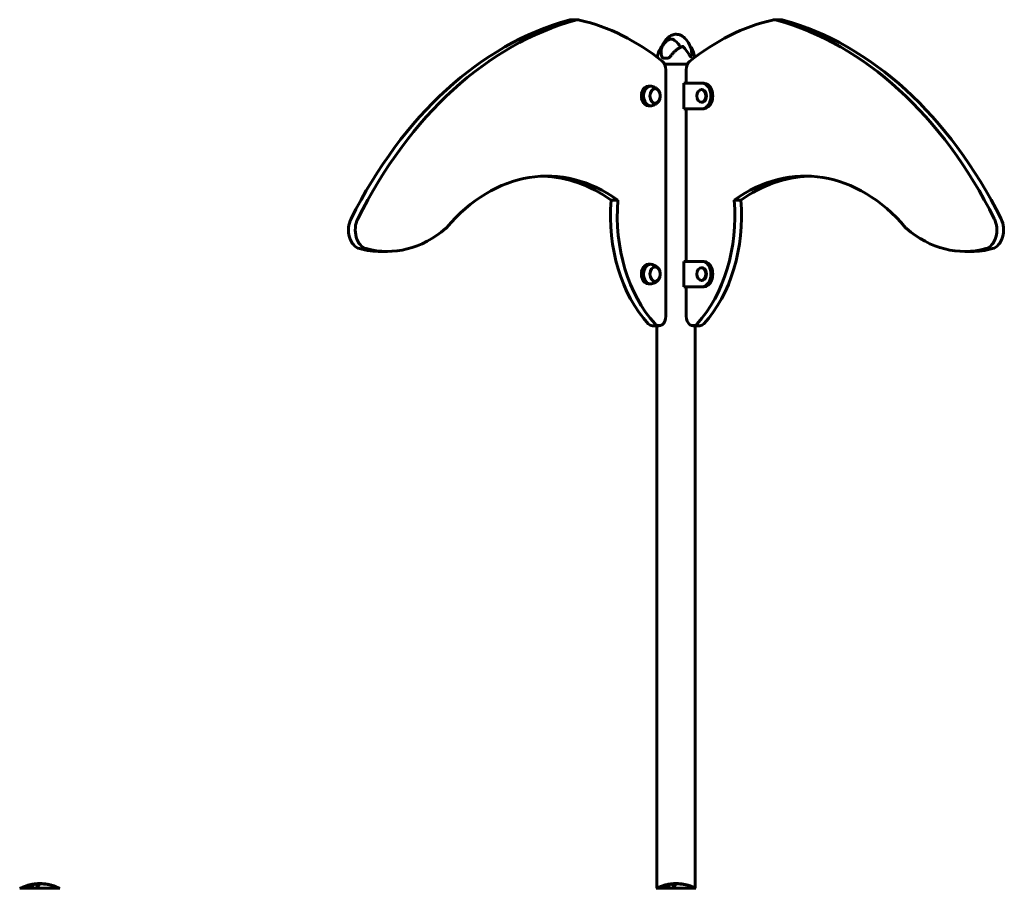
# Model space of a CAD drawing. Units: millimetres. Extents: x 6283 to 18575, y 1112 to 19279.
# Drawn here: x 9037 to 10585, y 17914 to 19279 of the extents above; entities that cross this region are included whole.
import ezdxf

# ---------------------------------------------------------------- set-up
doc = ezdxf.new("R2010")
doc.units = ezdxf.units.MM
doc.header["$LTSCALE"] = 120
doc.layers.add('Widoczne (ISO)', color=7, linetype='Continuous', lineweight=60)

msp = doc.modelspace()

# ---------------------------------------------------------------- linework, layer by layer
at = {"layer": 'Widoczne (ISO)'}
for p, q in [((9914.3, 19279), (9903.7, 19279)), ((10234.1, 19279), (10223.5, 19279)), ((10048, 19218.8), (10055.4, 19218.8)), ((10050.9, 19209.3), (10086.9, 19209.3)), ((10086.9, 19209.3), (10050.9, 19209.3)), ((10052.9, 18813.2), (10052.9, 19200.6)), ((10084.9, 19200.6), (10084.9, 19179.3)), ((10025.4, 19174.8), (10028.9, 19174.8)), ((10081.3, 19139.3), (10081.3, 19179.3)), ((10081.3, 19179.3), (10109.6, 19179.3)), ((10112.4, 19179.3), (10109.6, 19179.3)), ((10109.6, 19169.3), (10108.8, 19169.3)), ((10109.6, 19149.3), (10108.8, 19149.3)), ((10025.4, 19143.8), (10028.9, 19143.8)), ((10109.6, 19139.3), (10081.3, 19139.3)), ((10084.9, 19139.3), (10084.9, 18899.3)), ((10112.4, 19139.3), (10109.6, 19139.3)), ((9966.9, 18995.3), (9977.5, 18995.3)), ((10160.3, 18995.3), (10170.9, 18995.3)), ((9604.6, 18914.9), (9615.2, 18914.9)), ((10522.6, 18914.9), (10533.2, 18914.9)), ((10081.3, 18859.3), (10081.3, 18899.3)), ((10081.3, 18899.3), (10109.6, 18899.3)), ((10112.4, 18899.3), (10109.6, 18899.3)), ((10025.4, 18894.8), (10028.9, 18894.8)), ((10109.6, 18889.3), (10108.8, 18889.3)), ((10109.6, 18869.3), (10108.8, 18869.3)), ((10025.4, 18863.8), (10028.9, 18863.8)), ((10109.6, 18859.3), (10081.3, 18859.3)), ((10084.9, 18859.3), (10084.9, 18813.2)), ((10112.4, 18859.3), (10109.6, 18859.3)), ((10031.7, 18798.2), (10042.3, 18798.2)), ((10038.7, 17913.9), (10038.7, 18798.2)), ((10095.5, 18798.2), (10106.1, 18798.2)), ((10099, 17913.9), (10099, 18798.2)), ((9100.2, 17913.9), (9037.6, 17913.9)), ((9064.1, 17918.7), (9064.1, 17918.2)), ((9070.6, 17921.2), (9070.6, 17920.8)), ((9088.5, 17918.4), (9088.5, 17918.3)), ((9089.8, 17918), (9089.8, 17917.9)), ((10100.2, 17913.9), (10037.6, 17913.9)), ((10064.1, 17918.7), (10064.1, 17918.2)), ((10070.6, 17921.2), (10070.6, 17920.8)), ((10088.5, 17918.4), (10088.5, 17918.3)), ((10089.8, 17918), (10089.8, 17917.9))]:
    msp.add_line(p, q, dxfattribs=at)
for centre, radius, start, end in [((10086.7, 19215.9), 44.7, 149.687, 154.5301), ((10084.5, 19212.3), 45.7, 150.486, 170.2883), ((10053.3, 19212.3), 45.7, 9.7117, 29.514), ((9037.6, 17912.9), 1, 90, 110.8133), ((9039.7, 17913.6), 1, 115.6136, 167.2644), ((9068.9, 17852.8), 68.4, 95.9528, 115.6136), ((9068.9, 17852.8), 68.4, 73.0219, 85.097), ((9068.9, 17852.8), 68.4, 64.3864, 70.4888), ((9098, 17913.6), 1, 12.7356, 64.3864), ((9100.2, 17912.9), 1, 69.1867, 90), ((10039.7, 17913.6), 1, 115.6136, 167.2644), ((10068.9, 17852.8), 68.4, 95.9528, 115.6136), ((10068.9, 17852.8), 68.4, 73.0219, 85.097), ((10068.9, 17852.8), 68.4, 64.3864, 70.4888), ((10098, 17913.6), 1, 12.7356, 64.3864)]:
    msp.add_arc(centre, radius, start, end, dxfattribs=at)
for centre, major_axis, ratio, start_param, end_param in [((10005.5, 18516.9), (0, 776), 0.707107, 0.192806, 0.953415), ((10016.1, 18516.9), (0, 776), 0.707107, 0.192806, 0.953415), ((9903.7, 19254), (0, 25), 0.707107, 0, 0.192806), ((9914.3, 19254), (0, 25), 0.707107, 6.120706, 6.475992), ((9853.6, 18730.2), (0, 555.8), 0.707107, 5.767173, 6.120706), ((10284.2, 18730.2), (0, 555.8), 0.707107, 0.162479, 0.516013), ((10223.5, 19254), (0, 25), 0.707107, 6.090379, 6.445664), ((10121.7, 18516.9), (0, 776), 0.707107, 5.32977, 6.090379), ((10234.1, 19254), (0, 25), 0.707107, 6.090379, 6.283185), ((10132.3, 18516.9), (0, 776), 0.707107, 5.32977, 6.090379), ((10042.3, 19200.6), (0, -15), 0.707107, 1.570796, 2.62558), ((10095.5, 19200.6), (0, 15), 0.707107, 0.516013, 1.570796), ((10025.4, 19159.3), (0, 15.5), 0.707107, 0, 3.141593), ((10028.9, 19159.3), (0, 15.5), 0.707107, 6.152527, 9.555436), ((10109.6, 19159.3), (0, 20), 0.707107, 3.141593, 6.283185), ((10112.4, 19159.3), (0, -20), 0.707107, 0, 3.141593), ((10109.6, 19159.3), (0, -10), 0.707107, 0, 3.141593), ((9865.8, 18686), (0, 347.3), 0.707107, 5.811174, 6.980829), ((10272, 18686), (0, 347.3), 0.707107, 5.585542, 6.755197), ((9855.2, 18686), (0, 347.3), 0.707107, 5.811174, 6.261588), ((10282.6, 18686), (0, 347.3), 0.707107, 0.021597, 0.472011), ((10117.1, 18971.1), (0, 213.8), 0.707107, 1.457187, 2.488492), ((10127.7, 18971.1), (0, -213.8), 0.707107, 4.598779, 5.630085), ((10010.1, 18971.1), (0, 213.8), 0.707107, 3.794693, 4.825999), ((10020.7, 18971.1), (0, -213.8), 0.707107, 0.6531, 1.684406), ((9575.3, 18948.8), (0, -30), 0.707107, 4.095008, 6.095749), ((9585.9, 18948.8), (0, -30), 0.707107, 4.095008, 6.095749), ((10551.9, 18948.8), (0, -30), 0.707107, 0.187436, 2.188178), ((10562.5, 18948.8), (0, -30), 0.707107, 0.187436, 2.188178), ((9615.2, 19166.7), (0, -251.8), 0.707107, 6.095749, 6.823241), ((9701.3, 18963.6), (0, -15), 0.707107, 0.540056, 0.697643), ((10436.5, 18963.6), (0, 15), 0.707107, 2.443949, 2.601536), ((10522.6, 19166.7), (0, -251.8), 0.707107, 5.743129, 6.470622), ((9604.6, 19166.7), (0, -251.8), 0.707107, 6.095749, 6.283185), ((10533.2, 19166.7), (0, -251.8), 0.707107, 0, 0.187436), ((10109.6, 18879.3), (0, 20), 0.707107, 3.141593, 6.283185), ((10112.4, 18879.3), (0, -20), 0.707107, 0, 3.141593), ((10025.4, 18879.3), (0, 15.5), 0.707107, 0, 3.141593), ((10028.9, 18879.3), (0, 15.5), 0.707107, 6.152527, 9.555436), ((10109.6, 18879.3), (0, -10), 0.707107, 0, 3.141593), ((10042.3, 18813.2), (0, -15), 0.707107, 5.630085, 7.853982), ((10095.5, 18813.2), (0, -15), 0.707107, 4.712389, 6.936286), ((10031.7, 18813.2), (0, -15), 0.707107, 5.630085, 6.283185), ((10106.1, 18813.2), (0, -15), 0.707107, 0, 0.6531), ((9070.2, 17852.8), (0, 68.2), 0.966948, 5.981102, 6.002075), ((9080.3, 17852.8), (0, 66.5), 0.707107, 5.985034, 6.079681), ((10070.2, 17852.8), (0, 68.2), 0.966948, 5.981102, 6.002075), ((10080.3, 17852.8), (0, 66.5), 0.707107, 5.985034, 6.079681)]:
    msp.add_ellipse(centre, major_axis=major_axis, ratio=ratio, start_param=start_param, end_param=end_param, dxfattribs=at)
for centre, major_axis in [((10036, 19159.3), (0, -11.5)), ((10108.8, 19159.3), (0, -10)), ((10036, 18879.3), (0, -11.5)), ((10108.8, 18879.3), (0, -10))]:
    msp.add_ellipse(centre, major_axis=major_axis, ratio=0.707107, dxfattribs=at)
for points, knots in [([(10046.7, 19237.1), (10047.6, 19239.4), (10048.8, 19241.7), (10051.5, 19245.9), (10053, 19247.9), (10056.1, 19251), (10057.5, 19252.2), (10060.1, 19253.9), (10061.4, 19254.6), (10064.7, 19255.9), (10066.9, 19256.3), (10071, 19256.2), (10072.9, 19255.9), (10076.5, 19254.6), (10078.2, 19253.7), (10081.5, 19251.3), (10083.1, 19249.7), (10086.5, 19245.8), (10088.1, 19243.3), (10090.3, 19239.1), (10091, 19237.6), (10091.6, 19236)], [0.122676, 0.122676, 0.122676, 0.122676, 0.879634, 0.879634, 1.645344, 1.645344, 2.20583, 2.20583, 2.621823, 2.621823, 3.306699, 3.306699, 3.885751, 3.885751, 4.464951, 4.464951, 5.14739, 5.14739, 6.046465, 6.046465, 6.558706, 6.558706, 6.558706, 6.558706]), ([(10044.7, 19234.8), (10044.8, 19235), (10044.9, 19235.2), (10045.1, 19235.5), (10045.3, 19235.7), (10045.5, 19236), (10045.7, 19236.2), (10045.9, 19236.5), (10046.1, 19236.6), (10046.4, 19236.9), (10046.5, 19237), (10046.7, 19237.2)], [3.1834889, 3.1834889, 3.1834889, 3.1834889, 3.2933361, 3.2933361, 3.4031833, 3.4031833, 3.5130305, 3.5130305, 3.6228776, 3.6228776, 3.7327248, 3.7327248, 3.7327248, 3.7327248]), ([(10046.7, 19235.9), (10046.7, 19236.2), (10046.7, 19236.5), (10046.7, 19236.9), (10046.7, 19237.1), (10046.7, 19237.2), (10046.7, 19237.2), (10046.7, 19237.2)], [0.0428605, 0.0428605, 0.0428605, 0.0428605, 0.2023187, 0.2023187, 0.3866192, 0.3866192, 0.4756552, 0.4756552, 0.4756552, 0.4756552]), ([(10048.1, 19238.5), (10048.5, 19239.2), (10049, 19239.9), (10051.2, 19243.1), (10053.2, 19245.1), (10056.2, 19247.1), (10057.7, 19248), (10060.6, 19248.7), (10061.9, 19248.7), (10063.9, 19248.2), (10064.5, 19247.9), (10067.1, 19246.6), (10069.3, 19244.8), (10073.1, 19240.6), (10074.7, 19238.3), (10075.9, 19235.9)], [-8.106193, -8.106193, -8.106193, -8.106193, -7.629846, -7.629846, -5.858386, -5.858386, -5.058101, -5.058101, -4.413951, -4.413951, -4.068779, -4.068779, -3.024201, -3.024201, -2.166037, -2.166037, -2.166037, -2.166037]), ([(10077.3, 19236.6), (10076.7, 19236.3), (10076.1, 19236), (10074.8, 19235.3), (10074.2, 19234.9), (10072.9, 19234.1), (10072.3, 19233.7), (10070.4, 19232.4), (10069.2, 19231.4), (10066.8, 19229.3), (10065.6, 19228.2), (10063.4, 19225.8), (10062.3, 19224.5), (10060.7, 19222.6), (10060.2, 19222), (10059.8, 19221.3)], [5.83082, 5.83082, 5.83082, 5.83082, 6.074236, 6.074236, 6.317652, 6.317652, 6.561068, 6.561068, 7.0479, 7.0479, 7.534731, 7.534731, 8.021563, 8.021563, 8.264979, 8.264979, 8.264979, 8.264979]), ([(10079.8, 19237), (10079.8, 19237), (10079.7, 19237.1), (10079.6, 19237.1), (10079.6, 19237.1), (10079.4, 19237.2), (10079.3, 19237.2), (10078.9, 19237.2), (10078.6, 19237.1), (10078, 19236.9), (10077.7, 19236.8), (10077.3, 19236.6)], [0, 0, 0, 0, 0.0151508, 0.0151508, 0.033742, 0.033742, 0.0697851, 0.0697851, 0.143535, 0.143535, 0.2154198, 0.2154198, 0.2154198, 0.2154198]), ([(10091.6, 19236), (10093, 19232.7), (10093.5, 19229.3), (10093.6, 19224.1), (10093.3, 19222.2), (10092.8, 19221.1), (10092.7, 19221), (10092.5, 19220.8), (10092.4, 19220.7), (10092.2, 19220.7), (10092.1, 19220.8), (10091.9, 19220.9), (10091.7, 19221), (10091.4, 19221.3), (10091.2, 19221.5), (10090.5, 19222.5), (10089.9, 19223.4), (10088, 19226.6), (10086.2, 19229.4), (10082.5, 19234.1), (10081.2, 19235.6), (10079.8, 19237)], [0.351002, 0.351002, 0.351002, 0.351002, 1.765843, 1.765843, 2.836318, 2.836318, 3.102384, 3.102384, 3.308115, 3.308115, 3.490318, 3.490318, 3.717936, 3.717936, 4.112889, 4.112889, 4.940235, 4.940235, 6.583199, 6.583199, 7.390591, 7.390591, 7.390591, 7.390591]), ([(10093.1, 19234.8), (10093, 19235), (10092.9, 19235.2), (10092.7, 19235.5), (10092.5, 19235.7), (10092.3, 19236), (10092.1, 19236.2), (10091.9, 19236.5), (10091.7, 19236.6), (10091.4, 19236.9), (10091.3, 19237), (10091.1, 19237.1)], [3.1834889, 3.1834889, 3.1834889, 3.1834889, 3.2933361, 3.2933361, 3.4031833, 3.4031833, 3.5130305, 3.5130305, 3.6228776, 3.6228776, 3.7204732, 3.7204732, 3.7204732, 3.7204732]), ([(10046.6, 19221.2), (10046.1, 19223.3), (10045.7, 19225.3), (10045.3, 19229.1), (10045.3, 19230.9), (10045.7, 19233.4), (10045.9, 19234.2), (10046.2, 19235)], [0.001121, 0.001121, 0.001121, 0.001121, 0.764369, 0.764369, 1.553549, 1.553549, 2.013862, 2.013862, 2.013862, 2.013862]), ([(10049.2, 19218.8), (10049.1, 19218.8), (10049, 19218.8), (10048.8, 19218.8), (10048.7, 19218.8), (10048.3, 19218.9), (10048, 19219.1), (10047.5, 19219.5), (10047.2, 19219.8), (10046.9, 19220.5), (10046.7, 19220.8), (10046.6, 19221.2)], [0.0015488, 0.0015488, 0.0015488, 0.0015488, 0.0439954, 0.0439954, 0.1059642, 0.1059642, 0.2312081, 0.2312081, 0.396855, 0.396855, 0.537373, 0.537373, 0.537373, 0.537373]), ([(10059.8, 19221.3), (10059.5, 19221), (10059.3, 19220.7), (10058.8, 19220.2), (10058.5, 19219.9), (10057.9, 19219.5), (10057.6, 19219.3), (10056.9, 19219.1), (10056.6, 19218.9), (10056, 19218.8), (10055.7, 19218.8), (10055.4, 19218.8)], [0, 0, 0, 0, 0.1296725, 0.1296725, 0.259345, 0.259345, 0.3890174, 0.3890174, 0.5186899, 0.5186899, 0.6483624, 0.6483624, 0.6483624, 0.6483624]), ([(10042, 19167.1), (10041.6, 19167.7), (10041.2, 19168.2), (10040.1, 19169.4), (10039.5, 19170), (10038.2, 19171.2), (10037.4, 19171.7), (10035.7, 19172.8), (10034.7, 19173.3), (10032.7, 19174.1), (10031.5, 19174.4), (10030.4, 19174.6)], [5.7658916, 5.7658916, 5.7658916, 5.7658916, 5.9038188, 5.9038188, 6.041746, 6.041746, 6.1796732, 6.1796732, 6.3176005, 6.3176005, 6.4555277, 6.4555277, 6.4555277, 6.4555277]), ([(10035.8, 19147.8), (10036.6, 19147.8), (10037.4, 19148), (10039, 19148.7), (10039.8, 19149.2), (10041.2, 19150.6), (10041.9, 19151.5), (10042.9, 19153.4), (10043.3, 19154.6), (10043.9, 19156.9), (10044, 19158.2), (10044, 19160.6), (10043.9, 19161.8), (10043.3, 19164.2), (10042.8, 19165.3), (10041.7, 19167.3), (10041.1, 19168.1), (10039.5, 19169.5), (10038.7, 19170), (10037.1, 19170.6), (10036.5, 19170.7), (10035.8, 19170.8)], [4.253911, 4.253911, 4.253911, 4.253911, 4.525129, 4.525129, 4.83047, 4.83047, 5.152001, 5.152001, 5.481142, 5.481142, 5.811474, 5.811474, 6.141723, 6.141723, 6.472051, 6.472051, 6.800944, 6.800944, 7.12118, 7.12118, 7.346919, 7.346919, 7.346919, 7.346919]), ([(10030.4, 19143.9), (10031.5, 19144.1), (10032.7, 19144.4), (10034.7, 19145.2), (10035.7, 19145.7), (10037.4, 19146.8), (10038.2, 19147.3), (10039.5, 19148.5), (10040.1, 19149.1), (10041.2, 19150.3), (10041.6, 19150.9), (10042, 19151.4)], [3.5752516, 3.5752516, 3.5752516, 3.5752516, 3.7131788, 3.7131788, 3.851106, 3.851106, 3.9890333, 3.9890333, 4.1269605, 4.1269605, 4.2648877, 4.2648877, 4.2648877, 4.2648877]), ([(10042, 18887.1), (10041.6, 18887.7), (10041.2, 18888.2), (10040.1, 18889.4), (10039.5, 18890), (10038.2, 18891.2), (10037.4, 18891.7), (10035.7, 18892.8), (10034.7, 18893.3), (10032.7, 18894.1), (10031.5, 18894.4), (10030.4, 18894.6)], [5.7658916, 5.7658916, 5.7658916, 5.7658916, 5.9038188, 5.9038188, 6.041746, 6.041746, 6.1796732, 6.1796732, 6.3176005, 6.3176005, 6.4555277, 6.4555277, 6.4555277, 6.4555277]), ([(10035.8, 18867.8), (10036.6, 18867.8), (10037.4, 18868), (10039, 18868.7), (10039.8, 18869.2), (10041.2, 18870.6), (10041.9, 18871.5), (10042.9, 18873.4), (10043.3, 18874.6), (10043.9, 18876.9), (10044, 18878.2), (10044, 18880.6), (10043.9, 18881.8), (10043.3, 18884.2), (10042.8, 18885.3), (10041.7, 18887.3), (10041.1, 18888.1), (10039.5, 18889.5), (10038.7, 18890), (10037.1, 18890.6), (10036.5, 18890.7), (10035.8, 18890.8)], [4.253911, 4.253911, 4.253911, 4.253911, 4.525129, 4.525129, 4.83047, 4.83047, 5.152001, 5.152001, 5.481142, 5.481142, 5.811474, 5.811474, 6.141723, 6.141723, 6.472051, 6.472051, 6.800944, 6.800944, 7.12118, 7.12118, 7.346919, 7.346919, 7.346919, 7.346919]), ([(10030.4, 18863.9), (10031.5, 18864.1), (10032.7, 18864.4), (10034.7, 18865.2), (10035.7, 18865.7), (10037.4, 18866.8), (10038.2, 18867.3), (10039.5, 18868.5), (10040.1, 18869.1), (10041.2, 18870.3), (10041.6, 18870.9), (10042, 18871.4)], [3.5752516, 3.5752516, 3.5752516, 3.5752516, 3.7131788, 3.7131788, 3.851106, 3.851106, 3.9890333, 3.9890333, 4.1269605, 4.1269605, 4.2648877, 4.2648877, 4.2648877, 4.2648877]), ([(9074.7, 17921), (9074.3, 17921), (9073.9, 17921.1), (9072.7, 17921.2), (9071.9, 17921.2), (9070.7, 17921.2), (9070.3, 17921.2), (9069.4, 17921.2), (9069, 17921.2), (9068, 17921.2), (9067.6, 17921.2), (9066.4, 17921.2), (9065.8, 17921.2), (9064.6, 17921.1), (9064.1, 17921.1), (9063, 17921), (9062.5, 17921), (9062.1, 17920.9), (9061.9, 17920.9), (9061.8, 17920.9)], [12.183074, 12.183074, 12.183074, 12.183074, 12.314125, 12.314125, 12.566184, 12.566184, 12.717456, 12.717456, 12.850458, 12.850458, 13.059421, 13.059421, 13.461766, 13.461766, 13.779281, 13.779281, 14.236446, 14.236446, 14.380053, 14.380053, 14.380053, 14.380053]), ([(9064.8, 17921.1), (9064.9, 17921.1), (9065, 17921.1), (9065.2, 17921.1), (9065.3, 17921.1), (9065.6, 17921.2), (9065.7, 17921.2), (9066.1, 17921.2), (9066.2, 17921.2), (9066.8, 17921.2), (9067.2, 17921.2), (9067.7, 17921.2)], [8.2907653, 8.2907653, 8.2907653, 8.2907653, 8.4004721, 8.4004721, 8.5695484, 8.5695484, 8.6757467, 8.6757467, 8.7416231, 8.7416231, 8.7948907, 8.7948907, 8.7948907, 8.7948907]), ([(9094.1, 17916.4), (9093.7, 17916.6), (9093.3, 17916.7), (9091.6, 17917.3), (9090.4, 17917.7), (9085.5, 17919.2), (9081.7, 17919.9), (9077.1, 17920.4), (9076.4, 17920.5), (9075.1, 17920.6), (9074.6, 17920.6), (9073.1, 17920.7), (9072.5, 17920.7), (9071.2, 17920.7), (9070.9, 17920.8), (9070.5, 17920.8), (9070.3, 17920.8), (9069.6, 17920.8), (9069.2, 17920.9), (9068.7, 17920.9), (9068.5, 17920.9), (9068, 17921), (9067.6, 17921), (9067.2, 17921.1), (9067, 17921.1), (9066.9, 17921.1), (9066.9, 17921.2), (9067, 17921.2), (9067, 17921.2), (9067.1, 17921.2), (9067.1, 17921.2), (9067.2, 17921.2), (9067.3, 17921.2), (9067.8, 17921.2), (9068.3, 17921.2), (9069.7, 17921.2), (9070.1, 17921.2), (9070.6, 17921.2), (9070.7, 17921.2), (9070.8, 17921.2), (9070.8, 17921.2), (9070.8, 17921.2), (9070.8, 17921.2), (9070.8, 17921.2), (9070.8, 17921.2), (9070.8, 17921.2), (9070.8, 17921.2), (9070.8, 17921.2), (9070.8, 17921.2), (9070.8, 17921.2), (9070.8, 17921.2), (9070.8, 17921.2), (9070.7, 17921.2), (9070.6, 17921.2), (9070.6, 17921.2), (9070.6, 17921.1), (9070.7, 17921.1), (9070.8, 17921.1), (9071, 17921.1), (9071.2, 17921.1), (9071.4, 17921.1), (9071.8, 17921), (9072, 17921), (9072.2, 17921), (9072.3, 17921), (9073.1, 17921), (9074, 17921), (9075.2, 17920.9), (9075.7, 17920.8), (9077.3, 17920.7), (9078.4, 17920.6), (9081.2, 17920.1), (9083, 17919.8), (9085.5, 17919.2), (9086.2, 17919), (9087.3, 17918.7), (9087.9, 17918.6), (9088.5, 17918.4)], [0, 0, 0, 0, 0.142459, 0.142459, 0.538573, 0.538573, 1.736918, 1.736918, 1.965538, 1.965538, 2.132306, 2.132306, 2.520461, 2.520461, 2.650498, 2.650498, 2.712235, 2.712235, 2.985498, 2.985498, 3.118451, 3.118451, 3.52075, 3.52075, 3.794393, 3.794393, 3.840632, 3.840632, 3.860168, 3.860168, 3.879001, 3.879001, 3.910522, 3.910522, 4.008712, 4.008712, 4.141449, 4.141449, 4.181618, 4.181618, 4.194441, 4.194441, 4.201587, 4.201587, 4.207543, 4.207543, 4.214479, 4.214479, 4.225532, 4.225532, 4.247087, 4.247087, 4.326597, 4.326597, 4.394184, 4.394184, 4.438525, 4.438525, 4.490981, 4.490981, 4.591124, 4.591124, 4.705512, 4.705512, 4.811076, 4.811076, 5.155842, 5.155842, 5.391676, 5.391676, 5.957817, 5.957817, 6.847309, 6.847309, 7.218807, 7.218807, 7.573898, 7.573898, 7.573898, 7.573898]), ([(10074.7, 17921), (10074.3, 17921), (10073.9, 17921.1), (10072.7, 17921.2), (10071.9, 17921.2), (10070.7, 17921.2), (10070.3, 17921.2), (10069.4, 17921.2), (10069, 17921.2), (10068, 17921.2), (10067.6, 17921.2), (10066.4, 17921.2), (10065.8, 17921.2), (10064.6, 17921.1), (10064.1, 17921.1), (10063, 17921), (10062.5, 17921), (10062.1, 17920.9), (10061.9, 17920.9), (10061.8, 17920.9)], [12.183074, 12.183074, 12.183074, 12.183074, 12.314125, 12.314125, 12.566184, 12.566184, 12.717456, 12.717456, 12.850458, 12.850458, 13.059421, 13.059421, 13.461766, 13.461766, 13.779281, 13.779281, 14.236446, 14.236446, 14.380053, 14.380053, 14.380053, 14.380053]), ([(10064.8, 17921.1), (10064.9, 17921.1), (10065, 17921.1), (10065.2, 17921.1), (10065.3, 17921.1), (10065.6, 17921.2), (10065.7, 17921.2), (10066.1, 17921.2), (10066.2, 17921.2), (10066.8, 17921.2), (10067.2, 17921.2), (10067.7, 17921.2)], [8.2907653, 8.2907653, 8.2907653, 8.2907653, 8.4004721, 8.4004721, 8.5695484, 8.5695484, 8.6757467, 8.6757467, 8.7416231, 8.7416231, 8.7948907, 8.7948907, 8.7948907, 8.7948907]), ([(10094.1, 17916.4), (10093.7, 17916.6), (10093.3, 17916.7), (10091.6, 17917.3), (10090.4, 17917.7), (10085.5, 17919.2), (10081.7, 17919.9), (10077.1, 17920.4), (10076.4, 17920.5), (10075.1, 17920.6), (10074.6, 17920.6), (10073.1, 17920.7), (10072.5, 17920.7), (10071.2, 17920.7), (10070.9, 17920.8), (10070.5, 17920.8), (10070.3, 17920.8), (10069.6, 17920.8), (10069.2, 17920.9), (10068.7, 17920.9), (10068.5, 17920.9), (10068, 17921), (10067.6, 17921), (10067.2, 17921.1), (10067, 17921.1), (10066.9, 17921.1), (10066.9, 17921.2), (10067, 17921.2), (10067, 17921.2), (10067.1, 17921.2), (10067.1, 17921.2), (10067.2, 17921.2), (10067.3, 17921.2), (10067.8, 17921.2), (10068.3, 17921.2), (10069.7, 17921.2), (10070.1, 17921.2), (10070.6, 17921.2), (10070.7, 17921.2), (10070.8, 17921.2), (10070.8, 17921.2), (10070.8, 17921.2), (10070.8, 17921.2), (10070.8, 17921.2), (10070.8, 17921.2), (10070.8, 17921.2), (10070.8, 17921.2), (10070.8, 17921.2), (10070.8, 17921.2), (10070.8, 17921.2), (10070.8, 17921.2), (10070.8, 17921.2), (10070.7, 17921.2), (10070.6, 17921.2), (10070.6, 17921.2), (10070.6, 17921.1), (10070.7, 17921.1), (10070.8, 17921.1), (10071, 17921.1), (10071.2, 17921.1), (10071.4, 17921.1), (10071.8, 17921), (10072, 17921), (10072.2, 17921), (10072.3, 17921), (10073.1, 17921), (10074, 17921), (10075.2, 17920.9), (10075.7, 17920.8), (10077.3, 17920.7), (10078.4, 17920.6), (10081.2, 17920.1), (10083, 17919.8), (10085.5, 17919.2), (10086.2, 17919), (10087.3, 17918.7), (10087.9, 17918.6), (10088.5, 17918.4)], [0, 0, 0, 0, 0.142459, 0.142459, 0.538573, 0.538573, 1.736918, 1.736918, 1.965538, 1.965538, 2.132306, 2.132306, 2.520461, 2.520461, 2.650498, 2.650498, 2.712235, 2.712235, 2.985498, 2.985498, 3.118451, 3.118451, 3.52075, 3.52075, 3.794393, 3.794393, 3.840632, 3.840632, 3.860168, 3.860168, 3.879001, 3.879001, 3.910522, 3.910522, 4.008712, 4.008712, 4.141449, 4.141449, 4.181618, 4.181618, 4.194441, 4.194441, 4.201587, 4.201587, 4.207543, 4.207543, 4.214479, 4.214479, 4.225532, 4.225532, 4.247087, 4.247087, 4.326597, 4.326597, 4.394184, 4.394184, 4.438525, 4.438525, 4.490981, 4.490981, 4.591124, 4.591124, 4.705512, 4.705512, 4.811076, 4.811076, 5.155842, 5.155842, 5.391676, 5.391676, 5.957817, 5.957817, 6.847309, 6.847309, 7.218807, 7.218807, 7.573898, 7.573898, 7.573898, 7.573898]), ([(9050.5, 17918.7), (9050.5, 17918.7), (9050.5, 17918.7), (9052.5, 17919.3), (9054.6, 17919.8), (9058.1, 17920.4), (9059.5, 17920.6), (9061.2, 17920.7), (9061.6, 17920.7), (9062.3, 17920.7), (9062.6, 17920.7), (9063, 17920.7), (9063.3, 17920.7), (9063.8, 17920.7), (9064.1, 17920.7), (9064.9, 17920.7), (9065.4, 17920.6), (9066.2, 17920.4), (9066.8, 17920.2), (9067.5, 17919.8), (9067.6, 17919.6), (9067.7, 17919.3), (9067.8, 17919.2), (9067.8, 17919), (9067.8, 17918.9), (9067.8, 17918.8), (9067.8, 17918.7), (9067.7, 17918.7), (9067.7, 17918.7), (9067.7, 17918.7), (9067.7, 17918.7), (9067.7, 17918.6), (9067.7, 17918.6), (9067.7, 17918.6), (9067.7, 17918.6), (9067.7, 17918.6), (9067.7, 17918.6), (9067.7, 17918.6), (9067.7, 17918.6), (9067.7, 17918.6), (9067.7, 17918.6), (9067.5, 17918.6), (9067.5, 17918.6), (9067, 17918.6), (9066.8, 17918.6), (9065.8, 17918.4), (9065.5, 17918.4), (9065, 17918.3), (9064.8, 17918.3), (9064.3, 17918.2), (9064.2, 17918.2), (9064, 17918.2), (9064, 17918.2), (9064, 17918.2), (9064, 17918.2), (9064, 17918.2), (9064, 17918.2), (9063.9, 17918.2), (9063.9, 17918.2), (9063.9, 17918.2), (9063.9, 17918.2), (9063.9, 17918.2), (9063.9, 17918.2), (9063.9, 17918.2), (9063.9, 17918.2), (9063.9, 17918.2), (9063.9, 17918.2), (9063.9, 17918.2), (9063.9, 17918.2), (9063.9, 17918.2), (9063.9, 17918.2), (9063.9, 17918.2), (9063.9, 17918.2), (9063.9, 17918.3), (9064, 17918.4), (9064.2, 17918.8), (9064.1, 17919), (9063.8, 17919.5), (9063.5, 17919.8), (9062.2, 17920.1), (9061.8, 17920.1), (9061.2, 17920.2), (9061, 17920.2), (9060.6, 17920.2), (9060.4, 17920.2), (9060, 17920.2), (9059.8, 17920.2), (9059.3, 17920.2), (9059, 17920.1), (9057.9, 17920), (9057.1, 17920), (9055.2, 17919.7), (9054, 17919.4), (9053.2, 17919.2), (9051.8, 17918.9), (9051.1, 17918.7), (9050.2, 17918.5), (9050.1, 17918.5), (9049.9, 17918.4), (9049.7, 17918.3), (9049.6, 17918.3), (9049.6, 17918.3), (9049.5, 17918.3), (9049.5, 17918.3), (9049.5, 17918.3), (9049.5, 17918.3), (9049.5, 17918.3), (9049.5, 17918.3), (9049.5, 17918.2), (9049.5, 17918.2), (9049.5, 17918.2), (9049.5, 17918.2), (9049.5, 17918.2), (9049.5, 17918.2), (9049.4, 17918.2), (9049.4, 17918.2), (9049.4, 17918.2), (9049.4, 17918.2), (9049.4, 17918.2), (9049.4, 17918.2), (9049.4, 17918.2), (9049.4, 17918.2), (9049.4, 17918.2), (9049.4, 17918.2), (9049.5, 17918.2), (9049.5, 17918.3), (9049.5, 17918.3), (9049.6, 17918.3), (9049.8, 17918.5), (9049.9, 17918.5), (9050.1, 17918.6), (9050.2, 17918.6), (9050.4, 17918.7), (9050.4, 17918.7), (9050.4, 17918.7), (9050.4, 17918.7), (9050.4, 17918.7), (9050.4, 17918.7), (9050.4, 17918.7)], [1.550053, 1.550053, 1.550053, 1.550053, 1.554927, 1.554927, 3.582662, 3.582662, 5.020836, 5.020836, 5.494911, 5.494911, 5.785278, 5.785278, 6.046356, 6.046356, 6.380431, 6.380431, 7.048375, 7.048375, 7.695694, 7.695694, 8.13367, 8.13367, 8.379756, 8.379756, 8.571324, 8.571324, 8.692566, 8.692566, 8.751433, 8.751433, 8.771919, 8.771919, 8.785911, 8.785911, 8.794965, 8.794965, 8.807208, 8.807208, 8.832194, 8.832194, 8.853922, 8.853922, 8.928845, 8.928845, 9.13158, 9.13158, 9.203479, 9.203479, 9.29044, 9.29044, 9.379579, 9.379579, 9.394239, 9.394239, 9.406798, 9.406798, 9.40982, 9.40982, 9.411393, 9.411393, 9.412538, 9.412538, 9.413951, 9.413951, 9.416417, 9.416417, 9.419133, 9.419133, 9.422197, 9.422197, 9.426989, 9.426989, 9.440756, 9.440756, 9.579448, 9.579448, 9.875519, 9.875519, 10.245186, 10.245186, 10.382811, 10.382811, 10.442767, 10.442767, 10.486114, 10.486114, 10.530797, 10.530797, 10.598473, 10.598473, 10.746704, 10.746704, 11.001521, 11.001521, 11.001521, 11.44171, 11.44171, 11.496908, 11.496908, 11.562717, 11.562717, 11.585995, 11.585995, 11.596716, 11.596716, 11.60235, 11.60235, 11.604883, 11.604883, 11.606581, 11.606581, 11.607977, 11.607977, 11.60886, 11.60886, 11.609382, 11.609382, 11.609836, 11.609836, 11.610402, 11.610402, 11.611553, 11.611553, 11.613587, 11.613587, 11.618733, 11.618733, 11.769594, 11.769594, 12.024348, 12.024348, 12.353295, 12.353295, 12.453308, 12.453308, 12.48891, 12.48891, 12.497286, 12.497286, 12.497286, 12.497286]), ([(9050.4, 17918.7), (9050.4, 17918.7), (9050.4, 17918.7), (9050.4, 17918.7), (9050.4, 17918.7), (9050.5, 17918.7), (9050.5, 17918.7), (9050.5, 17918.7), (9050.5, 17918.7), (9050.5, 17918.7), (9050.5, 17918.7), (9050.5, 17918.7), (9050.5, 17918.7), (9050.5, 17918.7)], [12.5197204, 12.5197204, 12.5197204, 12.5197204, 12.52661156, 12.52661156, 12.53710725, 12.53710725, 12.54305058, 12.54305058, 12.54698197, 12.54698197, 12.5509185, 12.5509185, 12.55157384, 12.55157384, 12.55157384, 12.55157384]), ([(9052.5, 17918.3), (9052.5, 17918.3), (9052.6, 17918.3), (9053, 17918.5), (9053.4, 17918.6), (9054.3, 17918.9), (9054.8, 17919), (9055.8, 17919.2), (9056.2, 17919.3), (9056.9, 17919.4), (9057.2, 17919.4), (9057.5, 17919.4), (9057.7, 17919.4), (9058, 17919.4), (9058.1, 17919.4), (9058.4, 17919.3), (9058.6, 17919.3), (9058.8, 17919.2), (9058.8, 17919.1), (9058.8, 17918.9), (9058.7, 17918.8), (9058.3, 17918.5), (9058, 17918.4), (9057.4, 17918.1), (9056.9, 17918), (9056, 17917.7), (9055.5, 17917.6), (9054.5, 17917.4), (9054, 17917.3), (9053.4, 17917.2), (9053.1, 17917.2), (9052.7, 17917.2), (9052.6, 17917.2), (9052.3, 17917.2), (9052.2, 17917.2), (9051.9, 17917.2), (9051.7, 17917.3), (9051.5, 17917.4), (9051.4, 17917.4), (9051.4, 17917.6), (9051.5, 17917.6), (9051.6, 17917.8), (9051.7, 17917.8), (9051.8, 17917.9), (9052, 17918.1), (9052.3, 17918.2), (9052.5, 17918.3)], [0.159159, 0.159159, 0.159159, 0.159159, 0.180111, 0.180111, 0.432887, 0.432887, 0.66828, 0.66828, 0.889618, 0.889618, 1.015058, 1.015058, 1.108024, 1.108024, 1.208211, 1.208211, 1.376536, 1.376536, 1.554821, 1.554821, 1.748254, 1.748254, 1.955654, 1.955654, 2.151012, 2.151012, 2.317406, 2.317406, 2.471692, 2.471692, 2.561266, 2.561266, 2.625626, 2.625626, 2.692428, 2.692428, 2.798364, 2.798364, 2.921705, 2.921705, 3.009026, 3.009026, 3.087627, 3.087627, 3.087627, 3.246786, 3.246786, 3.246786, 3.246786]), ([(9051.6, 17917.3), (9051.7, 17917.3), (9051.8, 17917.4), (9052, 17917.6), (9052.2, 17917.7), (9052.5, 17917.8)], [0.1211582, 0.1211582, 0.1211582, 0.1211582, 0.1755167, 0.1755167, 0.2959843, 0.2959843, 0.2959843, 0.2959843]), ([(9052.5, 17917.8), (9052.6, 17917.8), (9052.7, 17917.8), (9053.1, 17918), (9053.6, 17918.2), (9054.5, 17918.4), (9055, 17918.5), (9055.9, 17918.7), (9056.4, 17918.8), (9057.2, 17918.9), (9057.6, 17918.9), (9058.2, 17918.9), (9058.4, 17918.8), (9058.6, 17918.8), (9058.6, 17918.8), (9058.6, 17918.8)], [-2.143995, -2.143995, -2.143995, -2.143995, -2.1046998, -2.1046998, -1.942524, -1.942524, -1.7875666, -1.7875666, -1.6434895, -1.6434895, -1.5016705, -1.5016705, -1.3614913, -1.3614913, -1.3560962, -1.3560962, -1.3560962, -1.3560962]), ([(9061, 17920.2), (9062.4, 17920.3), (9063.6, 17920.3), (9065.4, 17920.1), (9066.6, 17919.9), (9067.5, 17919.2), (9067.7, 17919), (9067.8, 17918.7)], [-18.126411, -18.126411, -18.126411, -18.126411, -15.488076, -15.488076, -13.226342, -13.226342, -12.285959, -12.285959, -12.285959, -12.285959]), ([(10050.5, 17918.7), (10050.5, 17918.7), (10050.5, 17918.7), (10052.5, 17919.3), (10054.6, 17919.8), (10058.1, 17920.4), (10059.5, 17920.6), (10061.2, 17920.7), (10061.6, 17920.7), (10062.3, 17920.7), (10062.6, 17920.7), (10063, 17920.7), (10063.3, 17920.7), (10063.8, 17920.7), (10064.1, 17920.7), (10064.9, 17920.7), (10065.4, 17920.6), (10066.2, 17920.4), (10066.8, 17920.2), (10067.5, 17919.8), (10067.6, 17919.6), (10067.7, 17919.3), (10067.8, 17919.2), (10067.8, 17919), (10067.8, 17918.9), (10067.8, 17918.8), (10067.8, 17918.7), (10067.7, 17918.7), (10067.7, 17918.7), (10067.7, 17918.7), (10067.7, 17918.7), (10067.7, 17918.6), (10067.7, 17918.6), (10067.7, 17918.6), (10067.7, 17918.6), (10067.7, 17918.6), (10067.7, 17918.6), (10067.7, 17918.6), (10067.7, 17918.6), (10067.7, 17918.6), (10067.7, 17918.6), (10067.5, 17918.6), (10067.5, 17918.6), (10067, 17918.6), (10066.8, 17918.6), (10065.8, 17918.4), (10065.5, 17918.4), (10065, 17918.3), (10064.8, 17918.3), (10064.3, 17918.2), (10064.2, 17918.2), (10064, 17918.2), (10064, 17918.2), (10064, 17918.2), (10064, 17918.2), (10064, 17918.2), (10064, 17918.2), (10063.9, 17918.2), (10063.9, 17918.2), (10063.9, 17918.2), (10063.9, 17918.2), (10063.9, 17918.2), (10063.9, 17918.2), (10063.9, 17918.2), (10063.9, 17918.2), (10063.9, 17918.2), (10063.9, 17918.2), (10063.9, 17918.2), (10063.9, 17918.2), (10063.9, 17918.2), (10063.9, 17918.2), (10063.9, 17918.2), (10063.9, 17918.2), (10063.9, 17918.3), (10064, 17918.4), (10064.2, 17918.8), (10064.1, 17919), (10063.8, 17919.5), (10063.5, 17919.8), (10062.2, 17920.1), (10061.8, 17920.1), (10061.2, 17920.2), (10061, 17920.2), (10060.6, 17920.2), (10060.4, 17920.2), (10060, 17920.2), (10059.8, 17920.2), (10059.3, 17920.2), (10059, 17920.1), (10057.9, 17920), (10057.1, 17920), (10055.2, 17919.7), (10054, 17919.4), (10053.2, 17919.2), (10051.8, 17918.9), (10051.1, 17918.7), (10050.2, 17918.5), (10050.1, 17918.5), (10049.9, 17918.4), (10049.7, 17918.3), (10049.6, 17918.3), (10049.6, 17918.3), (10049.5, 17918.3), (10049.5, 17918.3), (10049.5, 17918.3), (10049.5, 17918.3), (10049.5, 17918.3), (10049.5, 17918.3), (10049.5, 17918.2), (10049.5, 17918.2), (10049.5, 17918.2), (10049.5, 17918.2), (10049.5, 17918.2), (10049.5, 17918.2), (10049.4, 17918.2), (10049.4, 17918.2), (10049.4, 17918.2), (10049.4, 17918.2), (10049.4, 17918.2), (10049.4, 17918.2), (10049.4, 17918.2), (10049.4, 17918.2), (10049.4, 17918.2), (10049.4, 17918.2), (10049.5, 17918.2), (10049.5, 17918.3), (10049.5, 17918.3), (10049.6, 17918.3), (10049.8, 17918.5), (10049.9, 17918.5), (10050.1, 17918.6), (10050.2, 17918.6), (10050.4, 17918.7), (10050.4, 17918.7), (10050.4, 17918.7), (10050.4, 17918.7), (10050.4, 17918.7), (10050.4, 17918.7), (10050.4, 17918.7)], [1.550053, 1.550053, 1.550053, 1.550053, 1.554927, 1.554927, 3.582662, 3.582662, 5.020836, 5.020836, 5.494911, 5.494911, 5.785278, 5.785278, 6.046356, 6.046356, 6.380431, 6.380431, 7.048375, 7.048375, 7.695694, 7.695694, 8.13367, 8.13367, 8.379756, 8.379756, 8.571324, 8.571324, 8.692566, 8.692566, 8.751433, 8.751433, 8.771919, 8.771919, 8.785911, 8.785911, 8.794965, 8.794965, 8.807208, 8.807208, 8.832194, 8.832194, 8.853922, 8.853922, 8.928845, 8.928845, 9.13158, 9.13158, 9.203479, 9.203479, 9.29044, 9.29044, 9.379579, 9.379579, 9.394239, 9.394239, 9.406798, 9.406798, 9.40982, 9.40982, 9.411393, 9.411393, 9.412538, 9.412538, 9.413951, 9.413951, 9.416417, 9.416417, 9.419133, 9.419133, 9.422197, 9.422197, 9.426989, 9.426989, 9.440756, 9.440756, 9.579448, 9.579448, 9.875519, 9.875519, 10.245186, 10.245186, 10.382811, 10.382811, 10.442767, 10.442767, 10.486114, 10.486114, 10.530797, 10.530797, 10.598473, 10.598473, 10.746704, 10.746704, 11.001521, 11.001521, 11.001521, 11.44171, 11.44171, 11.496908, 11.496908, 11.562717, 11.562717, 11.585995, 11.585995, 11.596716, 11.596716, 11.60235, 11.60235, 11.604883, 11.604883, 11.606581, 11.606581, 11.607977, 11.607977, 11.60886, 11.60886, 11.609382, 11.609382, 11.609836, 11.609836, 11.610402, 11.610402, 11.611553, 11.611553, 11.613587, 11.613587, 11.618733, 11.618733, 11.769594, 11.769594, 12.024348, 12.024348, 12.353295, 12.353295, 12.453308, 12.453308, 12.48891, 12.48891, 12.497286, 12.497286, 12.497286, 12.497286]), ([(10050.4, 17918.7), (10050.4, 17918.7), (10050.4, 17918.7), (10050.4, 17918.7), (10050.4, 17918.7), (10050.5, 17918.7), (10050.5, 17918.7), (10050.5, 17918.7), (10050.5, 17918.7), (10050.5, 17918.7), (10050.5, 17918.7), (10050.5, 17918.7), (10050.5, 17918.7), (10050.5, 17918.7)], [12.5197204, 12.5197204, 12.5197204, 12.5197204, 12.52661156, 12.52661156, 12.53710725, 12.53710725, 12.54305058, 12.54305058, 12.54698197, 12.54698197, 12.5509185, 12.5509185, 12.55157384, 12.55157384, 12.55157384, 12.55157384]), ([(10052.5, 17918.3), (10052.5, 17918.3), (10052.6, 17918.3), (10053, 17918.5), (10053.4, 17918.6), (10054.3, 17918.9), (10054.8, 17919), (10055.8, 17919.2), (10056.2, 17919.3), (10056.9, 17919.4), (10057.2, 17919.4), (10057.5, 17919.4), (10057.7, 17919.4), (10058, 17919.4), (10058.1, 17919.4), (10058.4, 17919.3), (10058.6, 17919.3), (10058.8, 17919.2), (10058.8, 17919.1), (10058.8, 17918.9), (10058.7, 17918.8), (10058.3, 17918.5), (10058, 17918.4), (10057.4, 17918.1), (10056.9, 17918), (10056, 17917.7), (10055.5, 17917.6), (10054.5, 17917.4), (10054, 17917.3), (10053.4, 17917.2), (10053.1, 17917.2), (10052.7, 17917.2), (10052.6, 17917.2), (10052.3, 17917.2), (10052.2, 17917.2), (10051.9, 17917.2), (10051.7, 17917.3), (10051.5, 17917.4), (10051.4, 17917.4), (10051.4, 17917.6), (10051.5, 17917.6), (10051.6, 17917.8), (10051.7, 17917.8), (10051.8, 17917.9), (10052, 17918.1), (10052.3, 17918.2), (10052.5, 17918.3)], [0.159159, 0.159159, 0.159159, 0.159159, 0.180111, 0.180111, 0.432887, 0.432887, 0.66828, 0.66828, 0.889618, 0.889618, 1.015058, 1.015058, 1.108024, 1.108024, 1.208211, 1.208211, 1.376536, 1.376536, 1.554821, 1.554821, 1.748254, 1.748254, 1.955654, 1.955654, 2.151012, 2.151012, 2.317406, 2.317406, 2.471692, 2.471692, 2.561266, 2.561266, 2.625626, 2.625626, 2.692428, 2.692428, 2.798364, 2.798364, 2.921705, 2.921705, 3.009026, 3.009026, 3.087627, 3.087627, 3.087627, 3.246786, 3.246786, 3.246786, 3.246786]), ([(10051.6, 17917.3), (10051.7, 17917.3), (10051.8, 17917.4), (10052, 17917.6), (10052.2, 17917.7), (10052.5, 17917.8)], [0.1211582, 0.1211582, 0.1211582, 0.1211582, 0.1755167, 0.1755167, 0.2959843, 0.2959843, 0.2959843, 0.2959843]), ([(10052.5, 17917.8), (10052.6, 17917.8), (10052.7, 17917.8), (10053.1, 17918), (10053.6, 17918.2), (10054.5, 17918.4), (10055, 17918.5), (10055.9, 17918.7), (10056.4, 17918.8), (10057.2, 17918.9), (10057.6, 17918.9), (10058.2, 17918.9), (10058.4, 17918.8), (10058.6, 17918.8), (10058.6, 17918.8), (10058.6, 17918.8)], [-2.143995, -2.143995, -2.143995, -2.143995, -2.1046998, -2.1046998, -1.942524, -1.942524, -1.7875666, -1.7875666, -1.6434895, -1.6434895, -1.5016705, -1.5016705, -1.3614913, -1.3614913, -1.3560962, -1.3560962, -1.3560962, -1.3560962]), ([(10061, 17920.2), (10062.4, 17920.3), (10063.6, 17920.3), (10065.4, 17920.1), (10066.6, 17919.9), (10067.5, 17919.2), (10067.7, 17919), (10067.8, 17918.7)], [-18.126411, -18.126411, -18.126411, -18.126411, -15.488076, -15.488076, -13.226342, -13.226342, -12.285959, -12.285959, -12.285959, -12.285959])]:
    msp.add_open_spline(points, degree=3, knots=knots, dxfattribs=at)
for points in [[(10046.2, 19235), (10046.3, 19235), (10046.3, 19235.1), (10046.3, 19235.1)], [(9064.1, 17918.2), (9064.1, 17918.2), (9064.1, 17918.2), (9064.1, 17918.2)], [(10064.1, 17918.2), (10064.1, 17918.2), (10064.1, 17918.2), (10064.1, 17918.2)]]:
    msp.add_open_spline(points, degree=3, dxfattribs=at)

doc.saveas('drawing.dxf')
